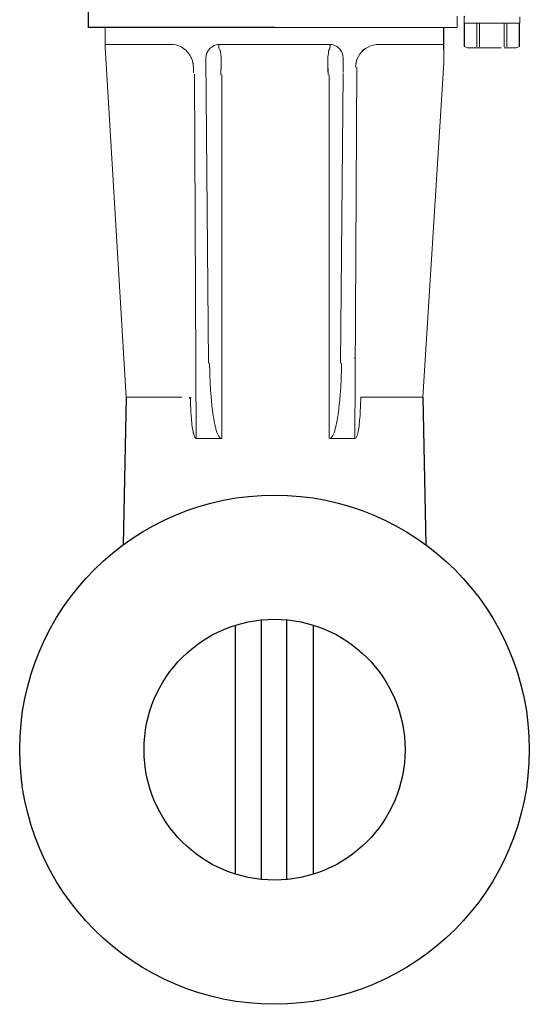
# Model space of a CAD drawing. Extents: x 216 to 4908, y 84 to 3384.
# Drawn here: x 2648 to 2730, y 2137 to 2295 of the extents above; entities that cross this region are included whole.
import ezdxf

# ---------------------------------------------------------------- set-up
doc = ezdxf.new("R2010")
doc.units = 0
doc.header["$LTSCALE"] = 48
doc.header["$MEASUREMENT"] = 0
doc.layers.get('0').update_dxf_attribs({"linetype": 'CONTINUOUS'})

msp = doc.modelspace()

# ---------------------------------------------------------------- linework, layer by layer
for p, q in [((2659.12, 2304.13), (2659.12, 2293.86)), ((2689.1, 2293.86), (2659.12, 2293.86)), ((2716.33, 2290.27), (2716.33, 2293.86)), ((2665.21, 2234.38), (2664.76, 2210.59)), ((2712.98, 2234.38), (2713.44, 2210.59))]:
    msp.add_line(p, q)
for radius in [41, 21]:
    msp.add_circle((2689.1, 2177.6), radius)
at = {"lineweight": 15}
for points, knots in [([(2718.5, 2293.86), (2718.5, 2293.86), (2718.5, 2293.86), (2718.5, 2295.69), (2718.5, 2295.69)], [0.5, 0.5, 0.5, 0.5, 0.5, 1, 1, 1, 1]), ([(2719.71, 2295.69), (2719.68, 2295.65), (2719.64, 2295.62), (2719.61, 2295.59), (2719.61, 2295.59), (2719.61, 2295.26), (2719.61, 2294.92), (2719.61, 2294.59), (2719.61, 2294.59), (2722.59, 2294.59), (2725.57, 2294.59), (2728.55, 2294.59), (2728.55, 2294.59), (2728.55, 2294.92), (2728.55, 2295.26), (2728.55, 2295.59)], [0, 0, 0, 0, 0.2, 0.2, 0.2, 0.2, 0.4, 0.4, 0.4, 0.4, 0.6, 0.6, 0.6, 0.6, 1, 1, 1, 1]), ([(2726.04, 2290.62), (2726.7, 2290.62), (2727.35, 2290.62), (2728, 2290.62), (2728, 2290.62), (2728.18, 2290.68), (2728.35, 2290.75), (2728.53, 2290.81), (2728.53, 2290.81), (2728.53, 2290.81), (2728.53, 2290.81), (2728.53, 2290.81), (2728.53, 2290.81), (2728.53, 2292.07), (2728.53, 2293.33), (2728.53, 2294.59), (2728.53, 2294.59), (2725.56, 2294.59), (2722.6, 2294.59), (2719.63, 2294.59), (2719.63, 2294.59), (2719.63, 2293.33), (2719.63, 2292.07), (2719.63, 2290.81), (2719.63, 2290.81), (2719.81, 2290.75), (2719.98, 2290.68), (2720.16, 2290.62), (2720.16, 2290.62), (2721.96, 2290.62), (2723.77, 2290.62), (2725.58, 2290.62)], [0, 0, 0, 0, 0.111111, 0.111111, 0.111111, 0.111111, 0.222222, 0.222222, 0.222222, 0.222222, 0.333333, 0.333333, 0.333333, 0.333333, 0.444444, 0.444444, 0.444444, 0.444444, 0.555556, 0.555556, 0.555556, 0.555556, 0.666667, 0.666667, 0.666667, 0.666667, 0.777778, 0.777778, 0.777778, 0.777778, 1, 1, 1, 1]), ([(2719.63, 2294.59), (2719.63, 2293.33), (2719.63, 2292.07), (2719.63, 2290.81), (2719.63, 2290.81), (2719.63, 2290.81), (2719.63, 2290.81), (2719.63, 2290.81)], [0, 0, 0, 0, 0.333333, 0.333333, 0.333333, 0.333333, 1, 1, 1, 1]), ([(2661.25, 2293.86), (2661.25, 2293.86), (2668.04, 2293.86), (2711.71, 2293.86), (2718.5, 2293.86)], [0.25, 0.25, 0.25, 0.25, 0.25, 0.5, 0.5, 0.5, 0.5]), ([(2661.87, 2290.88), (2661.87, 2290.88), (2661.87, 2291.5), (2661.87, 2292.12), (2661.87, 2293.86)], [0.6666667, 0.6666667, 0.6666667, 0.6666667, 0.6666667, 1, 1, 1, 1]), ([(2661.87, 2290.35), (2661.87, 2290.35), (2661.87, 2290.53), (2661.87, 2290.71), (2661.87, 2290.88)], [0.5, 0.5, 0.5, 0.5, 0.5, 0.6666667, 0.6666667, 0.6666667, 0.6666667]), ([(2661.9, 2289.82), (2661.9, 2289.82), (2661.89, 2290), (2661.88, 2290.18), (2661.87, 2290.35)], [0.3333333, 0.3333333, 0.3333333, 0.3333333, 0.3333333, 0.5, 0.5, 0.5, 0.5]), ([(2665.21, 2234.38), (2665.21, 2234.38), (2665.21, 2234.38), (2661.9, 2289.82), (2661.9, 2289.82)], [0.1666667, 0.1666667, 0.1666667, 0.1666667, 0.1666667, 0.3333333, 0.3333333, 0.3333333, 0.3333333]), ([(2716.33, 2290.27), (2716.33, 2289.65), (2716.33, 2289.03), (2716.33, 2288.41), (2716.33, 2288.41), (2716.32, 2288.23), (2716.32, 2288.06), (2716.32, 2287.88), (2716.32, 2287.88), (2716.31, 2287.7), (2716.3, 2287.53), (2716.3, 2287.35), (2716.3, 2287.35), (2716.3, 2287.35), (2712.98, 2234.38), (2712.98, 2234.38)], [0, 0, 0, 0, 0.2, 0.2, 0.2, 0.2, 0.4, 0.4, 0.4, 0.4, 0.6, 0.6, 0.6, 0.6, 1, 1, 1, 1])]:
    msp.add_open_spline(points, degree=3, knots=knots, dxfattribs=at)
at = {"lineweight": 9}
for points in [[(2719.61, 2294.59), (2719.61, 2294.59), (2728.55, 2294.59), (2728.55, 2294.59)], [(2728.47, 2294.59), (2728.47, 2294.59), (2719.63, 2294.59), (2719.63, 2294.59)], [(2719.69, 2290.79), (2719.69, 2290.79), (2719.69, 2294.59), (2719.69, 2294.59)], [(2719.69, 2290.79), (2719.69, 2290.79), (2719.69, 2294.59), (2719.69, 2294.59)], [(2721.67, 2290.79), (2721.67, 2290.79), (2721.67, 2294.59), (2721.67, 2294.59)], [(2721.67, 2290.79), (2721.67, 2290.79), (2721.67, 2294.59), (2721.67, 2294.59)], [(2722.1, 2290.79), (2722.1, 2290.79), (2722.1, 2294.59), (2722.1, 2294.59)], [(2722.1, 2290.79), (2722.1, 2290.79), (2722.1, 2294.59), (2722.1, 2294.59)], [(2726.06, 2290.79), (2726.06, 2290.79), (2726.06, 2294.59), (2726.06, 2294.59)], [(2726.06, 2290.79), (2726.06, 2290.79), (2726.06, 2294.59), (2726.06, 2294.59)], [(2726.49, 2290.79), (2726.49, 2290.79), (2726.49, 2294.59), (2726.49, 2294.59)], [(2726.49, 2294.59), (2726.49, 2294.59), (2726.49, 2290.79), (2726.49, 2290.79)], [(2728.47, 2290.79), (2728.47, 2290.79), (2728.47, 2294.59), (2728.47, 2294.59)], [(2728.47, 2290.79), (2728.47, 2290.79), (2728.47, 2294.59), (2728.47, 2294.59)], [(2728.53, 2294.59), (2728.53, 2294.59), (2728.53, 2290.81), (2728.53, 2290.81)], [(2661.87, 2291.15), (2661.87, 2291.15), (2672.77, 2291.15), (2672.77, 2291.15)], [(2675.6, 2289.22), (2675.08, 2290.23), (2674.02, 2291.01), (2672.77, 2291.15)], [(2680.12, 2291.15), (2680.12, 2291.15), (2680.45, 2291.15), (2680.45, 2291.15)], [(2680.13, 2290.89), (2680.13, 2290.89), (2680.12, 2291.15), (2680.12, 2291.15)], [(2680.12, 2291.15), (2680.12, 2291.15), (2685.32, 2291.15), (2685.32, 2291.15)], [(2685.32, 2291.15), (2685.32, 2291.15), (2698.08, 2291.15), (2698.08, 2291.15)], [(2698.08, 2291.15), (2698.08, 2291.15), (2697.74, 2291.15), (2697.74, 2291.15)], [(2698.08, 2291.15), (2698.08, 2290.75), (2697.99, 2290.31), (2697.82, 2290.21)], [(2697.97, 2290.44), (2698.04, 2290.63), (2698.08, 2290.91), (2698.08, 2291.15)], [(2698.83, 2291.01), (2698.72, 2291.05), (2698.45, 2291.15), (2698.08, 2291.15)], [(2698.83, 2291.01), (2698.72, 2291.05), (2698.45, 2291.15), (2698.08, 2291.15)], [(2698.83, 2290.96), (2699.58, 2290.65), (2700.11, 2289.9), (2700.14, 2288.99)], [(2705.47, 2291.14), (2704.22, 2291), (2703.11, 2290.23), (2702.59, 2289.22)], [(2716.33, 2291.15), (2716.33, 2291.15), (2705.47, 2291.14), (2705.47, 2291.14)], [(2678.24, 2289.81), (2678.22, 2289.75), (2678.1, 2289.41), (2678.11, 2289.41)], [(2678.7, 2290.5), (2678.7, 2290.5), (2678.69, 2290.5), (2678.69, 2290.5)], [(2699.96, 2289.81), (2699.96, 2289.81), (2700.08, 2289.42), (2700.08, 2289.42)], [(2703.22, 2290.1), (2703.22, 2290.1), (2703.6, 2290.44), (2703.6, 2290.44)], [(2676.04, 2287.47), (2676.04, 2287.84), (2675.98, 2288.52), (2675.6, 2289.22)], [(2678.06, 2288.99), (2678.06, 2288.99), (2678.48, 2239.84), (2678.48, 2239.84)], [(2680.47, 2286.26), (2680.52, 2288.24), (2680.52, 2288.92), (2680.51, 2289.1)], [(2680.51, 2289.1), (2680.51, 2289.1), (2680.49, 2289.28), (2680.49, 2289.28)], [(2680.5, 2287.71), (2680.5, 2287.88), (2680.51, 2288.1), (2680.51, 2288.48)], [(2680.51, 2288.76), (2680.52, 2289.04), (2680.51, 2289.09), (2680.51, 2289.1)], [(2697.68, 2289.1), (2697.67, 2288.94), (2697.66, 2288.81), (2697.72, 2286.26)], [(2697.68, 2289.1), (2697.67, 2288.78), (2697.68, 2287.99), (2697.72, 2286.65)], [(2700.12, 2286.65), (2700.12, 2286.65), (2700.14, 2288.92), (2700.14, 2288.92)], [(2702.59, 2289.22), (2702.21, 2288.52), (2702.16, 2287.84), (2702.15, 2287.47)], [(2702.15, 2287.47), (2702.16, 2287.89), (2702.23, 2288.31), (2702.36, 2288.68)], [(2676.04, 2287.47), (2676.04, 2287.47), (2676.04, 2286.57), (2676.04, 2286.57)], [(2676.04, 2286.37), (2676.04, 2286.37), (2676.04, 2286.37), (2676.04, 2286.37)], [(2676.22, 2286.37), (2676.22, 2286.37), (2676.51, 2227.69), (2676.51, 2227.69)], [(2680.48, 2286.65), (2680.48, 2286.8), (2680.49, 2287.22), (2680.49, 2287.26)], [(2680.64, 2227.77), (2680.64, 2227.77), (2680.64, 2286.26), (2680.64, 2286.26)], [(2697.9, 2227.77), (2697.9, 2227.77), (2697.9, 2286.26), (2697.9, 2286.26)], [(2700.14, 2286.45), (2700.14, 2286.45), (2699.71, 2239.84), (2699.71, 2239.84)], [(2702.33, 2287.47), (2702.33, 2287.47), (2702.03, 2227.69), (2702.03, 2227.69)], [(2701.93, 2240.65), (2701.93, 2240.65), (2701.93, 2240.69), (2701.93, 2240.69)], [(2675.4, 2234.38), (2675.4, 2234.38), (2675.4, 2234.15), (2675.4, 2234.15)], [(2676.51, 2227.69), (2676.51, 2227.69), (2680.42, 2227.69), (2680.42, 2227.69)], [(2680.42, 2227.69), (2680.56, 2227.69), (2680.62, 2227.75), (2680.64, 2227.77)], [(2698.12, 2227.69), (2698.02, 2227.69), (2697.94, 2227.72), (2697.9, 2227.77)], [(2700.07, 2227.69), (2700.07, 2227.69), (2698.12, 2227.69), (2698.12, 2227.69)], [(2702.03, 2227.69), (2702.03, 2227.69), (2698.12, 2227.69), (2698.12, 2227.69)]]:
    msp.add_open_spline(points, degree=3, dxfattribs=at)
at = {"lineweight": 15}
for points in [[(2719.63, 2290.81), (2719.63, 2290.81), (2719.63, 2294.59), (2719.63, 2294.59)], [(2674.21, 2234.38), (2671.21, 2234.38), (2668.21, 2234.38), (2665.21, 2234.38)], [(2702.97, 2234.38), (2705.79, 2234.38), (2709.98, 2234.38), (2712.98, 2234.38)]]:
    msp.add_open_spline(points, degree=3, dxfattribs=at)
at = {"lineweight": 9}
for points, knots in [([(2728.53, 2294.59), (2728.53, 2294.59), (2728.53, 2294.59), (2728.53, 2294.59), (2728.53, 2294.59), (2728.51, 2294.59), (2728.49, 2294.59), (2728.47, 2294.59)], [0, 0, 0, 0, 0.333333, 0.333333, 0.333333, 0.333333, 1, 1, 1, 1]), ([(2678.06, 2288.99), (2678.07, 2289.43), (2678.21, 2289.75), (2678.23, 2289.81), (2678.23, 2289.81), (2678.49, 2290.42), (2678.94, 2290.78), (2679.36, 2290.96), (2679.36, 2290.96), (2679.59, 2291.06), (2679.88, 2291.17), (2680.13, 2291.15)], [0, 0, 0, 0, 0.25, 0.25, 0.25, 0.25, 0.5, 0.5, 0.5, 0.5, 1, 1, 1, 1]), ([(2680.12, 2291.15), (2680.12, 2290.96), (2680.13, 2290.81), (2680.16, 2290.65), (2680.16, 2290.65), (2680.22, 2290.37), (2680.32, 2290.24), (2680.36, 2290.21)], [0, 0, 0, 0, 0.333333, 0.333333, 0.333333, 0.333333, 1, 1, 1, 1]), ([(2675.31, 2289.69), (2675.41, 2289.54), (2675.5, 2289.38), (2675.6, 2289.22), (2675.6, 2289.22), (2675.68, 2289.04), (2675.76, 2288.86), (2675.84, 2288.68), (2675.84, 2288.68), (2675.99, 2288.32), (2676.04, 2287.69), (2676.04, 2287.47)], [0, 0, 0, 0, 0.25, 0.25, 0.25, 0.25, 0.5, 0.5, 0.5, 0.5, 1, 1, 1, 1]), ([(2680.36, 2290.21), (2680.4, 2290.04), (2680.4, 2289.99), (2680.44, 2289.65), (2680.44, 2289.65), (2680.46, 2289.48), (2680.46, 2289.48), (2680.51, 2289.1)], [0, 0, 0, 0, 0.333333, 0.333333, 0.333333, 0.333333, 1, 1, 1, 1]), ([(2697.82, 2290.21), (2697.81, 2290.12), (2697.8, 2290.07), (2697.8, 2290.04), (2697.8, 2290.04), (2697.77, 2289.85), (2697.77, 2289.77), (2697.68, 2289.1)], [0, 0, 0, 0, 0.333333, 0.333333, 0.333333, 0.333333, 1, 1, 1, 1]), ([(2678.65, 2239.84), (2678.66, 2239.22), (2678.65, 2239.72), (2678.67, 2238.91), (2678.67, 2238.91), (2678.67, 2238.83), (2678.68, 2238.44), (2678.69, 2238.13), (2678.69, 2238.13), (2678.72, 2236.99), (2678.72, 2237.06), (2678.76, 2236.27), (2678.76, 2236.27), (2678.77, 2236.18), (2678.77, 2236.12), (2678.78, 2235.96), (2678.78, 2235.96), (2678.83, 2235.08), (2678.85, 2234.93), (2678.95, 2233.79), (2678.95, 2233.79), (2678.97, 2233.55), (2679.02, 2233.05), (2679.08, 2232.56), (2679.08, 2232.56), (2679.09, 2232.43), (2679.11, 2232.31), (2679.12, 2232.25), (2679.12, 2232.25), (2679.12, 2232.18), (2679.14, 2232.03), (2679.15, 2231.94), (2679.15, 2231.94), (2679.18, 2231.77), (2679.2, 2231.63), (2679.22, 2231.48), (2679.22, 2231.48), (2679.24, 2231.37), (2679.25, 2231.27), (2679.27, 2231.18), (2679.27, 2231.18), (2679.33, 2230.77), (2679.45, 2230.18), (2679.5, 2229.96), (2679.5, 2229.96), (2679.63, 2229.35), (2679.66, 2229.27), (2679.68, 2229.2), (2679.68, 2229.2), (2679.71, 2229.11), (2679.74, 2228.99), (2679.77, 2228.9), (2679.77, 2228.9), (2679.86, 2228.65), (2679.93, 2228.45), (2679.99, 2228.33), (2679.99, 2228.33), (2680.01, 2228.29), (2680.15, 2228.01), (2680.42, 2227.69)], [0, 0, 0, 0, 0.0625, 0.0625, 0.0625, 0.0625, 0.125, 0.125, 0.125, 0.125, 0.1875, 0.1875, 0.1875, 0.1875, 0.25, 0.25, 0.25, 0.25, 0.3125, 0.3125, 0.3125, 0.3125, 0.375, 0.375, 0.375, 0.375, 0.4375, 0.4375, 0.4375, 0.4375, 0.5, 0.5, 0.5, 0.5, 0.5625, 0.5625, 0.5625, 0.5625, 0.625, 0.625, 0.625, 0.625, 0.6875, 0.6875, 0.6875, 0.6875, 0.75, 0.75, 0.75, 0.75, 0.8125, 0.8125, 0.8125, 0.8125, 0.875, 0.875, 0.875, 0.875, 1, 1, 1, 1]), ([(2699.89, 2239.84), (2699.89, 2239.64), (2699.87, 2238.68), (2699.85, 2237.91), (2699.85, 2237.91), (2699.83, 2237.4), (2699.82, 2237.14), (2699.82, 2237.06), (2699.82, 2237.06), (2699.81, 2236.88), (2699.8, 2236.7), (2699.77, 2236.2), (2699.77, 2236.2), (2699.76, 2235.98), (2699.74, 2235.57), (2699.72, 2235.34), (2699.72, 2235.34), (2699.65, 2234.33), (2699.66, 2234.48), (2699.6, 2233.85), (2699.6, 2233.85), (2699.57, 2233.54), (2699.51, 2232.85), (2699.39, 2231.93), (2699.39, 2231.93), (2699.38, 2231.87), (2699.36, 2231.77), (2699.32, 2231.51), (2699.32, 2231.51), (2699.27, 2231.17), (2699.25, 2231), (2699.19, 2230.67), (2699.19, 2230.67), (2699.11, 2230.25), (2699.06, 2230.04), (2698.97, 2229.62), (2698.97, 2229.62), (2698.87, 2229.22), (2698.69, 2228.63), (2698.58, 2228.4), (2698.58, 2228.4), (2698.45, 2228.13), (2698.26, 2227.86), (2698.12, 2227.69)], [0, 0, 0, 0, 0.083333, 0.083333, 0.083333, 0.083333, 0.166667, 0.166667, 0.166667, 0.166667, 0.25, 0.25, 0.25, 0.25, 0.333333, 0.333333, 0.333333, 0.333333, 0.416667, 0.416667, 0.416667, 0.416667, 0.5, 0.5, 0.5, 0.5, 0.583333, 0.583333, 0.583333, 0.583333, 0.666667, 0.666667, 0.666667, 0.666667, 0.75, 0.75, 0.75, 0.75, 0.833333, 0.833333, 0.833333, 0.833333, 1, 1, 1, 1]), ([(2675.57, 2234.38), (2675.57, 2234.23), (2675.58, 2233.95), (2675.58, 2233.71), (2675.58, 2233.71), (2675.59, 2233.38), (2675.59, 2233.38), (2675.6, 2233.05), (2675.6, 2233.05), (2675.62, 2232.3), (2675.66, 2231.58), (2675.72, 2230.83), (2675.72, 2230.83), (2675.74, 2230.69), (2675.76, 2230.41), (2675.79, 2230.17), (2675.79, 2230.17), (2675.82, 2229.91), (2675.88, 2229.38), (2675.99, 2228.86), (2675.99, 2228.86), (2676.01, 2228.73), (2676.05, 2228.55), (2676.09, 2228.43), (2676.09, 2228.43), (2676.23, 2227.9), (2676.34, 2227.74), (2676.51, 2227.69)], [0, 0, 0, 0, 0.125, 0.125, 0.125, 0.125, 0.25, 0.25, 0.25, 0.25, 0.375, 0.375, 0.375, 0.375, 0.5, 0.5, 0.5, 0.5, 0.625, 0.625, 0.625, 0.625, 0.75, 0.75, 0.75, 0.75, 1, 1, 1, 1]), ([(2702.03, 2227.69), (2702.13, 2227.72), (2702.23, 2227.8), (2702.3, 2227.98), (2702.3, 2227.98), (2702.39, 2228.21), (2702.37, 2228.13), (2702.44, 2228.37), (2702.44, 2228.37), (2702.51, 2228.63), (2702.57, 2228.9), (2702.65, 2229.39), (2702.65, 2229.39), (2702.73, 2229.89), (2702.77, 2230.38), (2702.8, 2230.63), (2702.8, 2230.63), (2702.84, 2231.05), (2702.89, 2231.74), (2702.9, 2232.09), (2702.9, 2232.09), (2702.96, 2233.12), (2702.97, 2233.93), (2702.97, 2234.38)], [0, 0, 0, 0, 0.142857, 0.142857, 0.142857, 0.142857, 0.285714, 0.285714, 0.285714, 0.285714, 0.428571, 0.428571, 0.428571, 0.428571, 0.571429, 0.571429, 0.571429, 0.571429, 0.714286, 0.714286, 0.714286, 0.714286, 1, 1, 1, 1])]:
    msp.add_open_spline(points, degree=3, knots=knots, dxfattribs=at)
at = {"lineweight": 30}
for points in [[(2682.79, 2197.63), (2682.79, 2191.03), (2682.79, 2182.87), (2682.79, 2157.57)], [(2686.94, 2198.49), (2686.94, 2191.3), (2686.94, 2181.98), (2686.94, 2156.71)], [(2691.1, 2156.69), (2691.1, 2182.12), (2691.1, 2191.58), (2691.1, 2198.5)], [(2695.37, 2157.56), (2695.37, 2182.83), (2695.37, 2191.15), (2695.37, 2197.64)]]:
    msp.add_open_spline(points, degree=3, dxfattribs=at)

doc.saveas('drawing.dxf')
